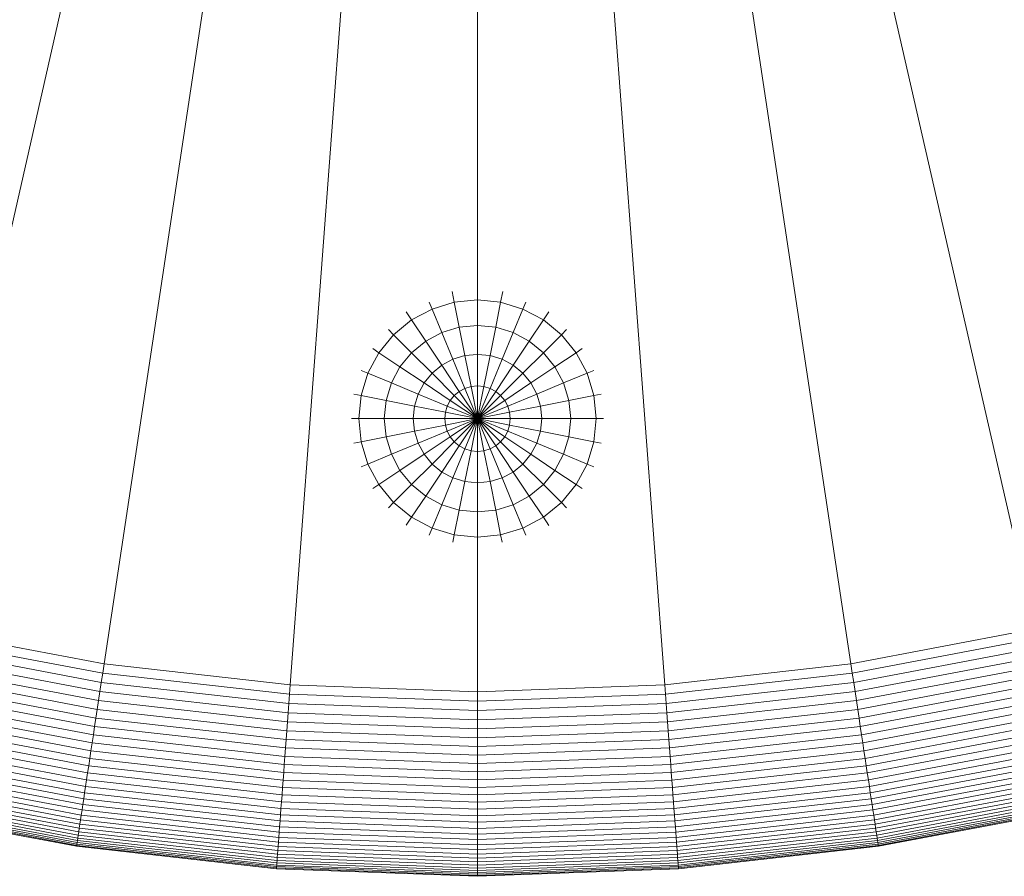
# Model space of a CAD drawing. Units: millimetres. Extents: x -1166 to 5554, y -2270 to 2482.
# Drawn here: x 253 to 311, y -365 to -314 of the extents above; entities that cross this region are included whole.
import ezdxf

# ---------------------------------------------------------------- set-up
doc = ezdxf.new("R2010")
doc.units = ezdxf.units.MM

# ---------------------------------------------------------------- blocks, each defined once
blk = doc.blocks.new('30012_DWG-436047-Level 1')
at = {"lineweight": 9}
for p, q in [((-0.079, -405.246), (-33.219, -550.842)), ((0.007, -405.395), (33.219, -550.842)), ((-7.329, -454.021), (-22.25, -552.918)), ((7.335, -454), (22.25, -552.918)), ((-7.133, -500.553), (-11.156, -554.168)), ((11.156, -554.168), (7.138, -500.545)), ((0.001, -530.732), (0.002, -505.555)), ((-1.38, -531.37), (-1.506, -530.732)), ((0, -531.234), (0, -530.732)), ((1.379, -531.37), (1.506, -530.732)), ((-2.706, -531.772), (-2.874, -531.367)), ((-1.38, -531.37), (-2.706, -531.772)), ((0, -531.234), (-1.38, -531.37)), ((-1.084, -532.856), (-1.38, -531.37)), ((0, -532.749), (0, -531.234)), ((1.379, -531.37), (0, -531.234)), ((1.084, -532.856), (1.379, -531.37)), ((2.706, -531.772), (1.379, -531.37)), ((2.706, -531.772), (2.874, -531.367)), ((-3.929, -532.426), (-4.249, -531.946)), ((-2.706, -531.772), (-3.929, -532.426)), ((-2.126, -533.172), (-2.706, -531.772)), ((2.126, -533.172), (2.706, -531.772)), ((3.928, -532.426), (2.706, -531.772)), ((3.928, -532.426), (4.259, -531.932)), ((-3.929, -532.426), (-5, -533.305)), ((-3.087, -533.686), (-3.929, -532.426)), ((3.087, -533.686), (3.928, -532.426)), ((5, -533.305), (3.928, -532.426)), ((-5, -533.305), (-5.879, -534.377)), ((-5, -533.305), (-5.31, -532.995)), ((-3.929, -534.377), (-5, -533.305)), ((-2.126, -533.172), (-3.087, -533.686)), ((-1.084, -532.856), (-2.126, -533.172)), ((-1.465, -534.77), (-2.126, -533.172)), ((0, -532.749), (-1.084, -532.856)), ((-0.747, -534.552), (-1.084, -532.856)), ((0, -534.478), (0, -532.749)), ((1.084, -532.856), (0, -532.749)), ((0.747, -534.552), (1.084, -532.856)), ((2.126, -533.172), (1.084, -532.856)), ((1.464, -534.77), (2.126, -533.172)), ((3.087, -533.686), (2.126, -533.172)), ((3.928, -534.377), (5, -533.305)), ((5, -533.305), (5.31, -532.995)), ((5.879, -534.377), (5, -533.305)), ((-3.087, -533.686), (-3.929, -534.377)), ((-2.126, -535.123), (-3.087, -533.686)), ((2.126, -535.123), (3.087, -533.686)), ((3.928, -534.377), (3.087, -533.686)), ((-5.879, -534.377), (-6.533, -535.599)), ((-5.879, -534.377), (-6.244, -534.133)), ((-4.619, -535.218), (-5.879, -534.377)), ((-3.929, -534.377), (-4.619, -535.218)), ((-2.706, -535.599), (-3.929, -534.377)), ((0, -534.478), (-0.747, -534.552)), ((0, -536.354), (0, -534.478)), ((0.747, -534.552), (0, -534.478)), ((2.706, -535.599), (3.928, -534.377)), ((4.619, -535.218), (3.928, -534.377)), ((4.619, -535.218), (5.879, -534.377)), ((5.879, -534.377), (6.244, -534.133)), ((6.533, -535.599), (5.879, -534.377)), ((-1.465, -534.77), (-2.126, -535.123)), ((-0.747, -534.552), (-1.465, -534.77)), ((-0.747, -536.503), (-1.465, -534.77)), ((-0.381, -536.392), (-0.747, -534.552)), ((0.381, -536.392), (0.747, -534.552)), ((1.464, -534.77), (0.747, -534.552)), ((0.747, -536.503), (1.464, -534.77)), ((2.126, -535.123), (1.464, -534.77)), ((-6.533, -535.599), (-6.938, -535.431)), ((-6.533, -535.599), (-6.935, -536.926)), ((-5.133, -536.179), (-6.533, -535.599)), ((-4.619, -535.218), (-5.133, -536.179)), ((-3.182, -536.179), (-4.619, -535.218)), ((-2.706, -535.599), (-3.182, -536.179)), ((-2.126, -535.123), (-2.706, -535.599)), ((-1.38, -536.926), (-2.706, -535.599)), ((-1.084, -536.683), (-2.126, -535.123)), ((1.084, -536.683), (2.126, -535.123)), ((1.379, -536.926), (2.706, -535.599)), ((2.706, -535.599), (2.126, -535.123)), ((3.182, -536.179), (2.706, -535.599)), ((3.182, -536.179), (4.619, -535.218)), ((5.133, -536.179), (4.619, -535.218)), ((5.133, -536.179), (6.533, -535.599)), ((6.533, -535.599), (6.938, -535.431)), ((6.935, -536.926), (6.533, -535.599)), ((-5.133, -536.179), (-5.449, -537.221)), ((-3.536, -536.841), (-5.133, -536.179)), ((-3.182, -536.179), (-3.536, -536.841)), ((-1.622, -537.221), (-3.182, -536.179)), ((1.622, -537.221), (3.182, -536.179)), ((3.535, -536.841), (3.182, -536.179)), ((3.535, -536.841), (5.133, -536.179)), ((5.449, -537.221), (5.133, -536.179)), ((-6.935, -536.926), (-7.365, -536.84)), ((-3.536, -536.841), (-3.753, -537.558)), ((-1.802, -537.558), (-3.536, -536.841)), ((-1.084, -536.683), (-1.38, -536.926)), ((-0.747, -536.503), (-1.084, -536.683)), ((0, -538.305), (-1.084, -536.683)), ((-0.381, -536.392), (-0.747, -536.503)), ((0, -538.305), (-0.747, -536.503)), ((0, -536.354), (-0.381, -536.392)), ((0, -538.305), (-0.381, -536.392)), ((0, -538.305), (0, -536.354)), ((0.381, -536.392), (0, -536.354)), ((0, -538.305), (0.381, -536.392)), ((0, -538.305), (0.747, -536.503)), ((0, -538.305), (1.084, -536.683)), ((0.747, -536.503), (0.381, -536.392)), ((1.084, -536.683), (0.747, -536.503)), ((1.379, -536.926), (1.084, -536.683)), ((1.802, -537.558), (3.535, -536.841)), ((3.753, -537.558), (3.535, -536.841)), ((6.935, -536.926), (7.365, -536.84)), ((-6.935, -536.926), (-7.071, -538.305)), ((-5.449, -537.221), (-6.935, -536.926)), ((-5.449, -537.221), (-5.556, -538.305)), ((-3.753, -537.558), (-5.449, -537.221)), ((-1.622, -537.221), (-1.802, -537.558)), ((-1.38, -536.926), (-1.622, -537.221)), ((0, -538.305), (-1.622, -537.221)), ((0, -538.305), (-1.38, -536.926)), ((0, -538.305), (1.379, -536.926)), ((0, -538.305), (1.622, -537.221)), ((1.622, -537.221), (1.379, -536.926)), ((1.802, -537.558), (1.622, -537.221)), ((3.753, -537.558), (5.449, -537.221)), ((5.449, -537.221), (6.935, -536.926)), ((5.556, -538.305), (5.449, -537.221)), ((7.071, -538.305), (6.935, -536.926)), ((-3.753, -537.558), (-3.827, -538.305)), ((-1.913, -537.924), (-3.753, -537.558)), ((-1.913, -537.924), (-1.951, -538.305)), ((-1.802, -537.558), (-1.913, -537.924)), ((0, -538.305), (-1.913, -537.924)), ((0, -538.305), (-1.802, -537.558)), ((0, -538.305), (1.802, -537.558)), ((0, -538.305), (1.913, -537.924)), ((1.913, -537.924), (1.802, -537.558)), ((1.913, -537.924), (3.753, -537.558)), ((1.951, -538.305), (1.913, -537.924)), ((3.827, -538.305), (3.753, -537.558)), ((-7.071, -538.305), (-7.509, -538.305)), ((-5.556, -538.305), (-7.071, -538.305)), ((-7.071, -538.305), (-6.935, -539.685)), ((-3.827, -538.305), (-5.556, -538.305)), ((-5.556, -538.305), (-5.449, -539.389)), ((-1.951, -538.305), (-3.827, -538.305)), ((-3.827, -538.305), (-3.753, -539.052)), ((0, -538.305), (-1.951, -538.305)), ((-1.951, -538.305), (-1.913, -538.686)), ((0, -538.305), (-1.913, -538.686)), ((0, -538.305), (-1.802, -539.052)), ((0, -538.305), (-1.622, -539.389)), ((0, -538.305), (-1.38, -539.685)), ((0, -538.305), (-1.084, -539.927)), ((0, -538.305), (-0.747, -540.107)), ((0, -538.305), (-0.381, -540.218)), ((0, -538.305), (0, -540.256)), ((0, -538.305), (0.381, -540.218)), ((0, -538.305), (0.747, -540.107)), ((0, -538.305), (1.084, -539.927)), ((0, -538.305), (1.379, -539.685)), ((0, -538.305), (1.622, -539.389)), ((0, -538.305), (1.802, -539.052)), ((0, -538.305), (1.913, -538.686)), ((0, -538.305), (1.951, -538.305)), ((1.913, -538.686), (1.951, -538.305)), ((1.951, -538.305), (3.827, -538.305)), ((3.753, -539.052), (3.827, -538.305)), ((3.827, -538.305), (5.556, -538.305)), ((5.449, -539.389), (5.556, -538.305)), ((5.556, -538.305), (7.071, -538.305)), ((6.935, -539.685), (7.071, -538.305)), ((7.071, -538.305), (7.509, -538.305)), ((-3.753, -539.052), (-5.449, -539.389)), ((-1.913, -538.686), (-3.753, -539.052)), ((-3.753, -539.052), (-3.536, -539.77)), ((-1.802, -539.052), (-3.536, -539.77)), ((-1.913, -538.686), (-1.802, -539.052)), ((-1.802, -539.052), (-1.622, -539.389)), ((1.622, -539.389), (1.802, -539.052)), ((1.802, -539.052), (1.913, -538.686)), ((1.802, -539.052), (3.535, -539.77)), ((1.913, -538.686), (3.753, -539.052)), ((3.535, -539.77), (3.753, -539.052)), ((3.753, -539.052), (5.449, -539.389)), ((-6.935, -539.685), (-7.365, -539.77)), ((-5.449, -539.389), (-6.935, -539.685)), ((-6.935, -539.685), (-6.533, -541.011)), ((-5.449, -539.389), (-5.133, -540.431)), ((-3.536, -539.77), (-5.133, -540.431)), ((-3.536, -539.77), (-3.182, -540.431)), ((-1.622, -539.389), (-3.182, -540.431)), ((-1.38, -539.685), (-2.706, -541.011)), ((-1.622, -539.389), (-1.38, -539.685)), ((-1.38, -539.685), (-1.084, -539.927)), ((1.084, -539.927), (1.379, -539.685)), ((1.379, -539.685), (1.622, -539.389)), ((1.379, -539.685), (2.706, -541.011)), ((1.622, -539.389), (3.182, -540.431)), ((3.182, -540.431), (3.535, -539.77)), ((3.535, -539.77), (5.133, -540.431)), ((5.133, -540.431), (5.449, -539.389)), ((5.449, -539.389), (6.935, -539.685)), ((6.533, -541.011), (6.935, -539.685)), ((6.935, -539.685), (7.365, -539.77)), ((-1.084, -539.927), (-2.126, -541.487)), ((-0.747, -540.107), (-1.464, -541.841)), ((-1.084, -539.927), (-0.747, -540.107)), ((-0.747, -540.107), (-0.381, -540.218)), ((-0.381, -540.218), (-0.747, -542.058)), ((0, -540.256), (-0.381, -540.218)), ((0, -540.256), (0.381, -540.218)), ((0, -540.256), (0, -542.132)), ((0.381, -540.218), (0.747, -540.107)), ((0.381, -540.218), (0.747, -542.058)), ((0.747, -540.107), (1.084, -539.927)), ((0.747, -540.107), (1.464, -541.841)), ((1.084, -539.927), (2.126, -541.487)), ((-5.133, -540.431), (-6.533, -541.011)), ((-5.133, -540.431), (-4.619, -541.392)), ((-3.182, -540.431), (-4.619, -541.392)), ((-3.182, -540.431), (-2.706, -541.011)), ((2.706, -541.011), (3.182, -540.431)), ((3.182, -540.431), (4.619, -541.392)), ((4.619, -541.392), (5.133, -540.431)), ((5.133, -540.431), (6.533, -541.011)), ((-6.533, -541.011), (-6.938, -541.179)), ((-6.533, -541.011), (-5.879, -542.234)), ((-4.619, -541.392), (-5.879, -542.234)), ((-4.619, -541.392), (-3.929, -542.234)), ((-2.706, -541.011), (-3.929, -542.234)), ((-2.126, -541.487), (-3.087, -542.924)), ((-2.706, -541.011), (-2.126, -541.487)), ((-2.126, -541.487), (-1.464, -541.841)), ((1.464, -541.841), (2.126, -541.487)), ((2.126, -541.487), (2.706, -541.011)), ((2.126, -541.487), (3.087, -542.924)), ((2.706, -541.011), (3.928, -542.234)), ((3.928, -542.234), (4.619, -541.392)), ((4.619, -541.392), (5.879, -542.234)), ((5.879, -542.234), (6.533, -541.011)), ((6.533, -541.011), (6.938, -541.179)), ((-1.464, -541.841), (-2.126, -543.438)), ((-1.464, -541.841), (-0.747, -542.058)), ((-0.747, -542.058), (-1.084, -543.754)), ((0, -542.132), (-0.747, -542.058)), ((0.747, -542.058), (0, -542.132)), ((0.747, -542.058), (1.464, -541.841)), ((0.747, -542.058), (1.084, -543.754)), ((1.464, -541.841), (2.126, -543.438)), ((-5.879, -542.234), (-6.244, -542.477)), ((-5.879, -542.234), (-5, -543.305)), ((-3.929, -542.234), (-5, -543.305)), ((-3.929, -542.234), (-3.087, -542.924)), ((0, -542.132), (0, -543.861)), ((3.087, -542.924), (3.928, -542.234)), ((3.928, -542.234), (5, -543.305)), ((5, -543.305), (5.879, -542.234)), ((5.879, -542.234), (6.244, -542.477)), ((-3.087, -542.924), (-3.929, -544.184)), ((-3.087, -542.924), (-2.126, -543.438)), ((2.126, -543.438), (3.087, -542.924)), ((3.087, -542.924), (3.928, -544.184)), ((-5, -543.305), (-5.31, -543.615)), ((-5, -543.305), (-3.929, -544.184)), ((-2.126, -543.438), (-2.706, -544.838)), ((-2.126, -543.438), (-1.084, -543.754)), ((-1.084, -543.754), (-1.38, -545.24)), ((0, -543.861), (-1.084, -543.754)), ((1.084, -543.754), (0, -543.861)), ((0, -543.861), (0, -545.376)), ((1.084, -543.754), (2.126, -543.438)), ((1.084, -543.754), (1.379, -545.24)), ((2.126, -543.438), (2.706, -544.838)), ((3.928, -544.184), (5, -543.305)), ((5, -543.305), (5.31, -543.615)), ((-3.929, -544.184), (-4.249, -544.664)), ((-3.929, -544.184), (-2.706, -544.838)), ((2.706, -544.838), (3.928, -544.184)), ((3.928, -544.184), (4.259, -544.678)), ((-2.706, -544.838), (-2.874, -545.243)), ((-2.706, -544.838), (-1.38, -545.24)), ((1.379, -545.24), (2.706, -544.838)), ((2.706, -544.838), (2.874, -545.243)), ((-1.38, -545.24), (-1.465, -545.67)), ((0, -545.376), (-1.38, -545.24)), ((1.379, -545.24), (0, -545.376)), ((0, -545.376), (0, -545.814)), ((1.379, -545.24), (1.465, -545.67)), ((0, -554.585), (0, -545.814)), ((-33.219, -550.842), (-22.25, -552.918)), ((22.25, -552.918), (33.219, -550.842)), ((-33.345, -551.394), (-22.334, -553.477)), ((22.334, -553.477), (33.345, -551.394)), ((-33.469, -551.938), (-22.417, -554.029)), ((22.417, -554.029), (33.469, -551.938)), ((-33.592, -552.474), (-22.499, -554.573)), ((22.499, -554.573), (33.592, -552.474)), ((-33.712, -553.002), (-22.58, -555.108)), ((-22.334, -553.477), (-22.25, -552.918)), ((-22.25, -552.918), (-11.156, -554.168)), ((11.156, -554.168), (22.25, -552.918)), ((22.334, -553.477), (22.25, -552.918)), ((22.58, -555.108), (33.712, -553.002)), ((-33.83, -553.521), (-22.659, -555.634)), ((-22.417, -554.029), (-22.334, -553.477)), ((-22.334, -553.477), (-11.198, -554.732)), ((11.198, -554.732), (22.334, -553.477)), ((22.417, -554.029), (22.334, -553.477)), ((22.659, -555.634), (33.83, -553.521)), ((-33.947, -554.029), (-22.737, -556.15)), ((-22.499, -554.573), (-22.417, -554.029)), ((-22.417, -554.029), (-11.24, -555.288)), ((-11.198, -554.732), (-11.156, -554.168)), ((0, -554.585), (-11.156, -554.168)), ((11.156, -554.168), (0, -554.585)), ((11.198, -554.732), (11.156, -554.168)), ((11.24, -555.288), (22.417, -554.029)), ((22.499, -554.573), (22.417, -554.029)), ((22.737, -556.15), (33.946, -554.029)), ((-34.171, -555.014), (-22.888, -557.149)), ((-34.06, -554.527), (-22.813, -556.655)), ((-22.58, -555.108), (-22.499, -554.573)), ((-22.499, -554.573), (-11.281, -555.837)), ((-11.24, -555.288), (-11.198, -554.732)), ((0, -555.151), (-11.198, -554.732)), ((0, -555.151), (0, -554.585)), ((11.198, -554.732), (0, -555.151)), ((11.24, -555.288), (11.198, -554.732)), ((11.281, -555.837), (22.499, -554.573)), ((22.58, -555.108), (22.499, -554.573)), ((22.813, -556.655), (34.06, -554.527)), ((22.888, -557.149), (34.171, -555.014)), ((-34.28, -555.489), (-22.96, -557.631)), ((-22.659, -555.634), (-22.58, -555.108)), ((-22.58, -555.108), (-11.322, -556.377)), ((-11.281, -555.837), (-11.24, -555.288)), ((0, -555.709), (-11.24, -555.288)), ((0, -555.709), (0, -555.151)), ((11.24, -555.288), (0, -555.709)), ((11.281, -555.837), (11.24, -555.288)), ((11.322, -556.377), (22.58, -555.108)), ((22.659, -555.634), (22.58, -555.108)), ((22.96, -557.631), (34.28, -555.489)), ((-34.385, -555.952), (-23.031, -558.1)), ((-22.813, -556.655), (-22.737, -556.15)), ((-22.737, -556.15), (-22.659, -555.634)), ((-22.737, -556.15), (-11.4, -557.427)), ((-22.659, -555.634), (-11.361, -556.907)), ((-11.322, -556.377), (-11.281, -555.837)), ((0, -556.259), (-11.281, -555.837)), ((0, -556.259), (0, -555.709)), ((11.281, -555.837), (0, -556.259)), ((11.322, -556.377), (11.281, -555.837)), ((11.361, -556.907), (22.659, -555.634)), ((11.4, -557.427), (22.737, -556.15)), ((22.737, -556.15), (22.659, -555.634)), ((22.813, -556.655), (22.737, -556.15)), ((23.031, -558.1), (34.385, -555.952)), ((-34.488, -556.401), (-23.1, -558.555)), ((-22.888, -557.149), (-22.813, -556.655)), ((-22.813, -556.655), (-11.439, -557.937)), ((-11.361, -556.907), (-11.322, -556.377)), ((0, -556.8), (-11.322, -556.377)), ((0, -556.8), (0, -556.259)), ((11.322, -556.377), (0, -556.8)), ((11.361, -556.907), (11.322, -556.377)), ((11.439, -557.937), (22.813, -556.655)), ((22.888, -557.149), (22.813, -556.655)), ((23.1, -558.555), (34.488, -556.401)), ((-34.683, -557.256), (-23.23, -559.423)), ((-34.587, -556.836), (-23.166, -558.997)), ((-22.96, -557.631), (-22.888, -557.149)), ((-22.888, -557.149), (-11.476, -558.435)), ((-11.4, -557.427), (-11.361, -556.907)), ((0, -557.332), (-11.361, -556.907)), ((0, -557.332), (0, -556.8)), ((11.361, -556.907), (0, -557.332)), ((0, -557.854), (0, -557.332)), ((11.4, -557.427), (11.361, -556.907)), ((11.476, -558.435), (22.888, -557.149)), ((22.96, -557.631), (22.888, -557.149)), ((23.166, -558.997), (34.587, -556.836)), ((23.23, -559.423), (34.683, -557.256)), ((-34.776, -557.661), (-23.292, -559.834)), ((-23.031, -558.1), (-22.96, -557.631)), ((-22.96, -557.631), (-11.512, -558.921)), ((-11.476, -558.435), (-11.439, -557.937)), ((-11.439, -557.937), (-11.4, -557.427)), ((0, -558.365), (-11.439, -557.937)), ((0, -557.854), (-11.4, -557.427)), ((11.4, -557.427), (0, -557.854)), ((0, -558.365), (0, -557.854)), ((11.439, -557.937), (0, -558.365)), ((11.439, -557.937), (11.4, -557.427)), ((11.476, -558.435), (11.439, -557.937)), ((11.512, -558.921), (22.96, -557.631)), ((23.031, -558.1), (22.96, -557.631)), ((23.292, -559.834), (34.776, -557.661)), ((-34.949, -558.423), (-23.409, -560.607)), ((-34.864, -558.051), (-23.352, -560.229)), ((-23.166, -558.997), (-23.1, -558.555)), ((-23.1, -558.555), (-23.031, -558.1)), ((-23.1, -558.555), (-11.582, -559.853)), ((-23.031, -558.1), (-11.548, -559.394)), ((-11.512, -558.921), (-11.476, -558.435)), ((0, -558.864), (-11.476, -558.435)), ((0, -558.864), (0, -558.365)), ((11.476, -558.435), (0, -558.864)), ((11.512, -558.921), (11.476, -558.435)), ((11.548, -559.394), (23.031, -558.1)), ((11.582, -559.853), (23.1, -558.555)), ((23.1, -558.555), (23.031, -558.1)), ((23.166, -558.997), (23.1, -558.555)), ((23.352, -560.229), (34.864, -558.051)), ((23.409, -560.607), (34.949, -558.423)), ((-35.108, -559.116), (-23.515, -561.309)), ((-35.031, -558.779), (-23.463, -560.967)), ((-23.23, -559.423), (-23.166, -558.997)), ((-23.166, -558.997), (-11.616, -560.298)), ((-11.548, -559.394), (-11.512, -558.921)), ((0, -559.352), (-11.512, -558.921)), ((0, -559.352), (0, -558.864)), ((11.512, -558.921), (0, -559.352)), ((11.548, -559.394), (11.512, -558.921)), ((11.615, -560.298), (23.166, -558.997)), ((23.23, -559.423), (23.166, -558.997)), ((23.463, -560.967), (35.03, -558.779)), ((23.515, -561.309), (35.107, -559.116)), ((-35.18, -559.434), (-23.563, -561.632)), ((-23.292, -559.834), (-23.23, -559.423)), ((-23.23, -559.423), (-11.648, -560.728)), ((-11.582, -559.853), (-11.548, -559.394)), ((0, -559.826), (-11.548, -559.394)), ((0, -559.826), (0, -559.352)), ((11.548, -559.394), (0, -559.826)), ((11.582, -559.853), (11.548, -559.394)), ((11.648, -560.728), (23.23, -559.423)), ((23.292, -559.834), (23.23, -559.423)), ((23.563, -561.632), (35.18, -559.434)), ((-35.371, -560.271), (-23.691, -562.481)), ((-35.312, -560.013), (-23.652, -562.219)), ((-35.249, -559.733), (-23.609, -561.936)), ((-23.409, -560.607), (-23.352, -560.229)), ((-23.352, -560.229), (-23.292, -559.834)), ((-23.352, -560.229), (-11.709, -561.541)), ((-23.292, -559.834), (-11.679, -561.143)), ((-11.648, -560.728), (-11.616, -560.298)), ((-11.616, -560.298), (-11.582, -559.853)), ((0, -560.733), (-11.616, -560.298)), ((0, -560.287), (-11.582, -559.853)), ((0, -560.287), (0, -559.826)), ((11.582, -559.853), (0, -560.287)), ((0, -560.733), (0, -560.287)), ((11.615, -560.298), (0, -560.733)), ((11.615, -560.298), (11.582, -559.853)), ((11.648, -560.728), (11.615, -560.298)), ((11.679, -561.143), (23.292, -559.834)), ((11.709, -561.541), (23.352, -560.229)), ((23.352, -560.229), (23.292, -559.834)), ((23.409, -560.607), (23.352, -560.229)), ((23.609, -561.936), (35.248, -559.733)), ((23.652, -562.219), (35.312, -560.013)), ((23.691, -562.481), (35.371, -560.271)), ((-35.474, -560.723), (-23.76, -562.939)), ((-35.425, -560.508), (-23.728, -562.721)), ((-23.463, -560.967), (-23.409, -560.607)), ((-23.409, -560.607), (-11.737, -561.922)), ((-11.679, -561.143), (-11.648, -560.728)), ((0, -561.164), (-11.648, -560.728)), ((11.648, -560.728), (0, -561.164)), ((0, -561.164), (0, -560.733)), ((11.679, -561.143), (11.648, -560.728)), ((11.737, -561.922), (23.409, -560.607)), ((23.463, -560.967), (23.409, -560.607)), ((23.727, -562.721), (35.425, -560.508)), ((23.76, -562.939), (35.474, -560.723)), ((-35.639, -561.443), (-23.87, -563.669)), ((-35.617, -561.348), (-23.856, -563.574)), ((-35.59, -561.228), (-23.838, -563.452)), ((-35.557, -561.084), (-23.816, -563.305)), ((-35.518, -560.915), (-23.79, -563.134)), ((-23.563, -561.632), (-23.515, -561.309)), ((-23.515, -561.309), (-23.463, -560.967)), ((-23.515, -561.309), (-11.79, -562.63)), ((-23.463, -560.967), (-11.764, -562.285)), ((-11.709, -561.541), (-11.679, -561.143)), ((0, -561.58), (-11.679, -561.143)), ((11.679, -561.143), (0, -561.58)), ((0, -561.58), (0, -561.164)), ((11.709, -561.541), (11.679, -561.143)), ((11.764, -562.285), (23.463, -560.967)), ((11.79, -562.63), (23.515, -561.309)), ((23.515, -561.309), (23.463, -560.967)), ((23.563, -561.632), (23.515, -561.309)), ((23.79, -563.134), (35.518, -560.915)), ((23.815, -563.305), (35.557, -561.084)), ((23.838, -563.452), (35.59, -561.228)), ((23.856, -563.574), (35.617, -561.348)), ((23.87, -563.669), (35.639, -561.443)), ((-35.667, -561.566), (-23.889, -563.795)), ((-35.654, -561.511), (-23.881, -563.739)), ((-23.652, -562.219), (-23.609, -561.936)), ((-23.609, -561.936), (-23.563, -561.632)), ((-23.609, -561.936), (-11.838, -563.262)), ((-23.563, -561.632), (-11.815, -562.956)), ((-11.764, -562.285), (-11.737, -561.922)), ((-11.737, -561.922), (-11.709, -561.541)), ((0, -562.361), (-11.737, -561.922)), ((0, -561.979), (-11.709, -561.541)), ((11.709, -561.541), (0, -561.979)), ((0, -561.979), (0, -561.58)), ((11.737, -561.922), (0, -562.361)), ((0, -562.361), (0, -561.979)), ((11.737, -561.922), (11.709, -561.541)), ((11.764, -562.285), (11.737, -561.922)), ((11.815, -562.956), (23.563, -561.632)), ((11.838, -563.262), (23.609, -561.936)), ((23.609, -561.936), (23.563, -561.632)), ((23.652, -562.219), (23.609, -561.936)), ((23.881, -563.739), (35.654, -561.511)), ((23.889, -563.795), (35.667, -561.566)), ((-23.728, -562.721), (-23.691, -562.481)), ((-23.691, -562.481), (-23.652, -562.219)), ((-23.691, -562.481), (-11.879, -563.812)), ((-23.652, -562.219), (-11.859, -563.547)), ((-11.815, -562.956), (-11.79, -562.63)), ((-11.79, -562.63), (-11.764, -562.285)), ((0, -563.071), (-11.79, -562.63)), ((0, -562.726), (-11.764, -562.285)), ((11.764, -562.285), (0, -562.726)), ((0, -562.726), (0, -562.361)), ((11.79, -562.63), (0, -563.071)), ((11.79, -562.63), (11.764, -562.285)), ((11.815, -562.956), (11.79, -562.63)), ((11.859, -563.547), (23.652, -562.219)), ((11.879, -563.812), (23.691, -562.481)), ((23.691, -562.481), (23.652, -562.219)), ((23.727, -562.721), (23.691, -562.481)), ((-23.816, -563.305), (-23.79, -563.134)), ((-23.79, -563.134), (-23.76, -562.939)), ((-23.79, -563.134), (-11.928, -564.471)), ((-23.76, -562.939), (-23.728, -562.721)), ((-23.76, -562.939), (-11.914, -564.274)), ((-23.728, -562.721), (-11.897, -564.054)), ((-11.838, -563.262), (-11.815, -562.956)), ((0, -563.398), (-11.815, -562.956)), ((0, -563.071), (0, -562.726)), ((11.815, -562.956), (0, -563.398)), ((0, -563.398), (0, -563.071)), ((11.838, -563.262), (11.815, -562.956)), ((11.897, -564.054), (23.727, -562.721)), ((11.913, -564.274), (23.76, -562.939)), ((11.928, -564.471), (23.79, -563.134)), ((23.76, -562.939), (23.727, -562.721)), ((23.79, -563.134), (23.76, -562.939)), ((23.815, -563.305), (23.79, -563.134)), ((-23.889, -563.795), (-23.887, -563.781)), ((-23.889, -563.795), (-11.978, -565.137)), ((-23.887, -563.781), (-23.881, -563.739)), ((-23.881, -563.739), (-23.87, -563.669)), ((-23.881, -563.739), (-11.974, -565.08)), ((-23.87, -563.669), (-23.856, -563.574)), ((-23.87, -563.669), (-11.969, -565.01)), ((-23.856, -563.574), (-23.838, -563.452)), ((-23.856, -563.574), (-11.961, -564.914)), ((-23.838, -563.452), (-23.816, -563.305)), ((-23.838, -563.452), (-11.952, -564.791)), ((-23.816, -563.305), (-11.941, -564.643)), ((-11.897, -564.054), (-11.879, -563.812)), ((-11.879, -563.812), (-11.859, -563.547)), ((0, -564.256), (-11.879, -563.812)), ((-11.859, -563.547), (-11.838, -563.262)), ((0, -563.991), (-11.859, -563.547)), ((0, -563.705), (-11.838, -563.262)), ((11.838, -563.262), (0, -563.705)), ((0, -563.705), (0, -563.398)), ((11.859, -563.547), (0, -563.991)), ((0, -563.991), (0, -563.705)), ((11.879, -563.812), (0, -564.256)), ((11.859, -563.547), (11.838, -563.262)), ((11.879, -563.812), (11.859, -563.547)), ((11.897, -564.054), (11.879, -563.812)), ((11.941, -564.643), (23.815, -563.305)), ((11.952, -564.791), (23.838, -563.452)), ((11.961, -564.914), (23.856, -563.574)), ((11.969, -565.01), (23.87, -563.669)), ((11.974, -565.08), (23.881, -563.739)), ((11.978, -565.137), (23.889, -563.795)), ((23.838, -563.452), (23.815, -563.305)), ((23.856, -563.574), (23.838, -563.452)), ((23.87, -563.669), (23.856, -563.574)), ((23.881, -563.739), (23.87, -563.669)), ((23.887, -563.781), (23.881, -563.739)), ((23.889, -563.795), (23.887, -563.781)), ((-11.928, -564.471), (-11.914, -564.274)), ((-11.914, -564.274), (-11.897, -564.054)), ((0, -564.72), (-11.914, -564.274)), ((0, -564.499), (-11.897, -564.054)), ((0, -564.256), (0, -563.991)), ((11.897, -564.054), (0, -564.499)), ((0, -564.499), (0, -564.256)), ((11.913, -564.274), (0, -564.72)), ((11.913, -564.274), (11.897, -564.054)), ((11.928, -564.471), (11.913, -564.274)), ((-11.974, -565.08), (-11.969, -565.01)), ((-11.969, -565.01), (-11.961, -564.914)), ((0, -565.458), (-11.969, -565.01)), ((-11.961, -564.914), (-11.952, -564.791)), ((0, -565.361), (-11.961, -564.914)), ((-11.952, -564.791), (-11.941, -564.643)), ((0, -565.238), (-11.952, -564.791)), ((-11.941, -564.643), (-11.928, -564.471)), ((0, -565.09), (-11.941, -564.643)), ((0, -564.917), (-11.928, -564.471)), ((11.928, -564.471), (0, -564.917)), ((0, -564.72), (0, -564.499)), ((11.941, -564.643), (0, -565.09)), ((0, -564.917), (0, -564.72)), ((11.952, -564.791), (0, -565.238)), ((11.961, -564.914), (0, -565.361)), ((0, -565.09), (0, -564.917)), ((11.969, -565.01), (0, -565.458)), ((11.941, -564.643), (11.928, -564.471)), ((11.952, -564.791), (11.941, -564.643)), ((11.961, -564.914), (11.952, -564.791)), ((11.969, -565.01), (11.961, -564.914)), ((11.974, -565.08), (11.969, -565.01)), ((-11.978, -565.137), (-11.977, -565.123)), ((0, -565.585), (-11.978, -565.137)), ((-11.977, -565.123), (-11.974, -565.08)), ((0, -565.528), (-11.974, -565.08)), ((11.974, -565.08), (0, -565.528)), ((0, -565.238), (0, -565.09)), ((11.978, -565.137), (0, -565.585)), ((0, -565.361), (0, -565.238)), ((0, -565.458), (0, -565.361)), ((0, -565.528), (0, -565.458)), ((0, -565.571), (0, -565.528)), ((0, -565.585), (0, -565.571)), ((11.977, -565.123), (11.974, -565.08)), ((11.978, -565.137), (11.977, -565.123))]:
    blk.add_line(p, q, dxfattribs=at)

msp = doc.modelspace()

# ---------------------------------------------------------------- block references
at = {"lineweight": 9}
msp.add_blockref('30012_DWG-436047-Level 1', (280, 201), dxfattribs=at)

doc.saveas('drawing.dxf')
